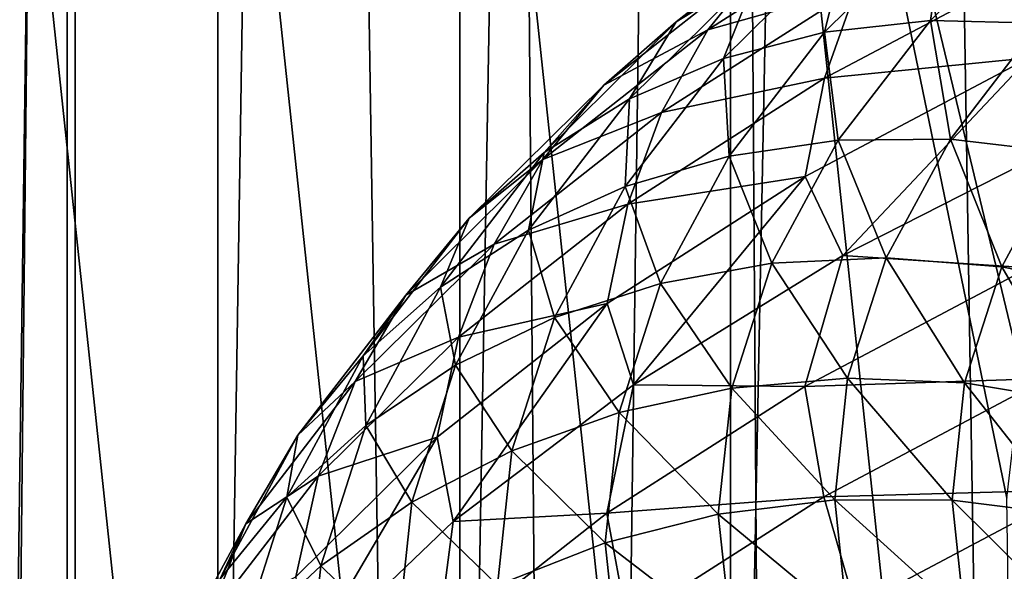
# Model space of a CAD drawing. Units: millimetres. Extents: x -26 to 26, y -5 to 153.
# Drawn here: x -4 to -3, y 37 to 38 of the extents above; entities that cross this region are included whole.
import ezdxf

# ---------------------------------------------------------------- set-up
doc = ezdxf.new("R2010")
doc.units = ezdxf.units.MM
doc.header["$LTSCALE"] = 52.148148
for name, color, linetype in [('153', 7, 'CONTINUOUS'), ('154', 7, 'CONTINUOUS'), ('200', 7, 'CONTINUOUS'), ('203', 7, 'CONTINUOUS'), ('214', 7, 'CONTINUOUS'), ('230', 7, 'CONTINUOUS'), ('231', 7, 'CONTINUOUS'), ('232', 7, 'CONTINUOUS'), ('3', 7, 'CONTINUOUS')]:
    doc.layers.add(name, color=color, linetype=linetype)

msp = doc.modelspace()

# ---------------------------------------------------------------- linework, layer by layer
at = {"layer": '153', "color": 7, "linetype": 'CONTINUOUS', "true_color": 0xaaaaaa}
for points in [[(-3.90707, 122, -22.15818), (-2.61204, 122, -22.34787), (-3.9071, 0, -22.15817), (-3.90707, 122, -22.15818)], [(-3.9071, 0, -22.15817), (-2.61204, 122, -22.34787), (-2.61208, 0, -22.34786), (-3.9071, 0, -22.15817)]]:
    msp.add_3dface(points, dxfattribs=at)
at = {"layer": '154', "color": 7, "linetype": 'CONTINUOUS', "true_color": 0xaaaaaa}
for points in [[(-3.9071, 0, 22.15817), (-2.61208, 0, 22.34786), (-3.86042, 79.56154, 22.16635), (-3.9071, 0, 22.15817)], [(-3.86042, 79.56154, 22.16635), (-2.61208, 0, 22.34786), (-3.15648, 79.37348, 22.27749), (-3.86042, 79.56154, 22.16635)], [(-3.15648, 79.37348, 22.27749), (-2.61208, 0, 22.34786), (-2.45391, 79.22485, 22.36578), (-3.15648, 79.37348, 22.27749)]]:
    msp.add_3dface(points, dxfattribs=at)
at = {"layer": '200', "color": 7, "linetype": 'CONTINUOUS', "true_color": 0xaaaaaa}
for points in [[(-2.63174, 38.73293, -28.56444), (-2.89118, 38.6281, -28.78925), (-2.63724, 37.56964, -31.05913), (-2.63174, 38.73293, -28.56444)], [(-3.12731, 38.51388, -29.0342), (-2.89118, 36.29166, -33.79976), (-2.89118, 38.6281, -28.78925), (-3.12731, 38.51388, -29.0342)], [(-2.89118, 36.29166, -33.79976), (-2.63174, 36.18683, -34.02457), (-2.89118, 38.6281, -28.78925), (-2.89118, 36.29166, -33.79976)], [(-2.89118, 38.6281, -28.78925), (-2.63174, 36.18683, -34.02457), (-2.65, 37.45988, -31.29451), (-2.89118, 38.6281, -28.78925)], [(-2.63724, 37.56964, -31.05913), (-2.89118, 38.6281, -28.78925), (-2.65, 37.45988, -31.29451), (-2.63724, 37.56964, -31.05913)], [(-3.3383, 38.39115, -29.29739), (-3.12731, 36.40588, -33.55481), (-3.12731, 38.51388, -29.0342), (-3.3383, 38.39115, -29.29739)], [(-3.12731, 36.40588, -33.55481), (-2.89118, 36.29166, -33.79976), (-3.12731, 38.51388, -29.0342), (-3.12731, 36.40588, -33.55481)], [(-3.5224, 38.26093, -29.57665), (-3.3383, 36.52861, -33.29163), (-3.3383, 38.39115, -29.29739), (-3.5224, 38.26093, -29.57665)], [(-3.3383, 36.52861, -33.29163), (-3.12731, 36.40588, -33.55481), (-3.3383, 38.39115, -29.29739), (-3.3383, 36.52861, -33.29163)], [(-3.5224, 36.65883, -33.01236), (-3.3383, 36.52861, -33.29163), (-3.5224, 38.26093, -29.57665), (-3.5224, 36.65883, -33.01236)]]:
    msp.add_3dface(points, dxfattribs=at)
at = {"layer": '203', "color": 7, "linetype": 'CONTINUOUS', "true_color": 0xaaaaaa}
for points in [[(-3.5224, 36.65883, -33.01236), (-3.5224, 50.25345, -39.35164), (-3.3383, 50.12322, -39.6309), (-3.5224, 36.65883, -33.01236)], [(-3.3383, 36.52861, -33.29163), (-3.5224, 36.65883, -33.01236), (-3.3383, 50.12322, -39.6309), (-3.3383, 36.52861, -33.29163)], [(-3.3383, 36.52861, -33.29163), (-3.3383, 50.12322, -39.6309), (-3.12731, 50.0005, -39.89409), (-3.3383, 36.52861, -33.29163)], [(-3.12731, 36.40588, -33.55481), (-3.3383, 36.52861, -33.29163), (-3.12731, 50.0005, -39.89409), (-3.12731, 36.40588, -33.55481)], [(-3.12731, 36.40588, -33.55481), (-3.12731, 50.0005, -39.89409), (-2.89118, 49.88628, -40.13904), (-3.12731, 36.40588, -33.55481)], [(-2.89118, 36.29166, -33.79976), (-3.12731, 36.40588, -33.55481), (-2.89118, 49.88628, -40.13904), (-2.89118, 36.29166, -33.79976)], [(-2.89118, 36.29166, -33.79976), (-2.89118, 49.88628, -40.13904), (-2.63174, 49.78145, -40.36385), (-2.89118, 36.29166, -33.79976)], [(-2.63174, 36.18683, -34.02457), (-2.89118, 36.29166, -33.79976), (-2.63174, 49.78145, -40.36385), (-2.63174, 36.18683, -34.02457)]]:
    msp.add_3dface(points, dxfattribs=at)
at = {"layer": '214', "color": 7, "linetype": 'CONTINUOUS', "true_color": 0xffe664}
for points in [[(-3.46992, 85.75, -18.93468), (-4.60688, 85.75, -18.69061), (-3.73652, 21.5507, -18.88388), (-3.46992, 85.75, -18.93468)], [(-3.46992, 85.75, -18.93468), (-3.73652, 21.5507, -18.88388), (-3.46033, 21.66055, -18.93644), (-3.46992, 85.75, -18.93468)], [(-2.32032, 85.75, -19.10965), (-3.46992, 85.75, -18.93468), (-2.4271, 21.99437, -19.09638), (-2.32032, 85.75, -19.10965)], [(-3.46992, 85.75, -18.93468), (-3.46033, 21.66055, -18.93644), (-2.93135, 21.84641, -19.0255), (-3.46992, 85.75, -18.93468)], [(-3.46992, 85.75, -18.93468), (-2.93135, 21.84641, -19.0255), (-2.4271, 21.99437, -19.09638), (-3.46992, 85.75, -18.93468)]]:
    msp.add_3dface(points, dxfattribs=at)
at = {"layer": '230', "color": 7, "linetype": 'CONTINUOUS', "true_color": 0x323232}
for points in [[(-2.80016, 37.45836, -31.2938), (-2.78889, 37.35228, -31.52128), (-2.90169, 37.44583, -31.28796), (-2.80016, 37.45836, -31.2938)], [(-2.69769, 37.45823, -31.29373), (-2.68683, 37.35603, -31.5129), (-2.80016, 37.45836, -31.2938), (-2.69769, 37.45823, -31.29373)], [(-2.80016, 37.45836, -31.2938), (-2.68683, 37.35603, -31.5129), (-2.78889, 37.35228, -31.52128), (-2.80016, 37.45836, -31.2938)], [(-2.5962, 37.44544, -31.28777), (-2.58575, 37.34708, -31.49869), (-2.69769, 37.45823, -31.29373), (-2.5962, 37.44544, -31.28777)], [(-2.69769, 37.45823, -31.29373), (-2.58575, 37.34708, -31.49869), (-2.68683, 37.35603, -31.5129), (-2.69769, 37.45823, -31.29373)], [(-2.90169, 37.44583, -31.28796), (-2.89001, 37.33591, -31.52369), (-3.00039, 37.42088, -31.27632), (-2.90169, 37.44583, -31.28796)], [(-2.90169, 37.44583, -31.28796), (-2.78889, 37.35228, -31.52128), (-2.89001, 37.33591, -31.52369), (-2.90169, 37.44583, -31.28796)], [(-3.00039, 37.42088, -31.27632), (-2.98831, 37.30722, -31.52008), (-3.09441, 37.38397, -31.25911), (-3.00039, 37.42088, -31.27632)], [(-3.00039, 37.42088, -31.27632), (-2.89001, 37.33591, -31.52369), (-2.98831, 37.30722, -31.52008), (-3.00039, 37.42088, -31.27632)]]:
    msp.add_3dface(points, dxfattribs=at)
at = {"layer": '231', "color": 7, "linetype": 'CONTINUOUS', "true_color": 0x323232}
for points in [[(-2.79306, 37.67155, -29.06594), (-2.63071, 37.66086, -28.85224), (-2.58653, 37.77666, -28.84053), (-2.79306, 37.67155, -29.06594)], [(-2.97576, 37.55883, -29.30766), (-2.82614, 37.55729, -29.07435), (-2.79306, 37.67155, -29.06594), (-2.97576, 37.55883, -29.30766)], [(-2.82614, 37.55729, -29.07435), (-2.63071, 37.66086, -28.85224), (-2.79306, 37.67155, -29.06594), (-2.82614, 37.55729, -29.07435)], [(-2.63071, 37.66086, -28.85224), (-2.82614, 37.55729, -29.07435), (-2.61522, 37.56417, -28.82209), (-2.63071, 37.66086, -28.85224)], [(-3.13307, 37.43947, -29.56363), (-2.99882, 37.44674, -29.31144), (-2.97576, 37.55883, -29.30766), (-3.13307, 37.43947, -29.56363)], [(-2.99882, 37.44674, -29.31144), (-2.82614, 37.55729, -29.07435), (-2.97576, 37.55883, -29.30766), (-2.99882, 37.44674, -29.31144)], [(-2.82614, 37.55729, -29.07435), (-2.99882, 37.44674, -29.31144), (-2.8095, 37.46121, -29.04288), (-2.82614, 37.55729, -29.07435)], [(-2.61522, 37.56417, -28.82209), (-2.82614, 37.55729, -29.07435), (-2.8095, 37.46121, -29.04288), (-2.61522, 37.56417, -28.82209)], [(-2.61522, 37.56417, -28.82209), (-2.8095, 37.46121, -29.04288), (-2.58957, 37.46711, -28.80155), (-2.61522, 37.56417, -28.82209)], [(-2.58957, 37.46711, -28.80155), (-2.8095, 37.46121, -29.04288), (-2.78195, 37.36516, -29.02018), (-2.58957, 37.46711, -28.80155)], [(-2.58957, 37.46711, -28.80155), (-2.78195, 37.36516, -29.02018), (-2.55425, 37.37151, -28.79102), (-2.58957, 37.46711, -28.80155)], [(-2.8095, 37.46121, -29.04288), (-2.99882, 37.44674, -29.31144), (-2.98117, 37.3513, -29.27858), (-2.8095, 37.46121, -29.04288)], [(-2.8095, 37.46121, -29.04288), (-2.98117, 37.3513, -29.27858), (-2.78195, 37.36516, -29.02018), (-2.8095, 37.46121, -29.04288)], [(-3.14736, 37.33008, -29.5616), (-2.99882, 37.44674, -29.31144), (-3.13307, 37.43947, -29.56363), (-3.14736, 37.33008, -29.5616)], [(-2.99882, 37.44674, -29.31144), (-3.14736, 37.33008, -29.5616), (-2.98117, 37.3513, -29.27858), (-2.99882, 37.44674, -29.31144)], [(-3.26365, 37.31449, -29.83166), (-3.14736, 37.33008, -29.5616), (-3.13307, 37.43947, -29.56363), (-3.26365, 37.31449, -29.83166)]]:
    msp.add_3dface(points, dxfattribs=at)
at = {"layer": '232', "color": 7, "linetype": 'CONTINUOUS', "true_color": 0x323232}
for points in [[(-2.79987, 37.98421, -29.69323), (-2.86689, 37.91927, -29.98537), (-2.93855, 37.8753, -29.9268), (-2.79987, 37.98421, -29.69323)], [(-2.79987, 37.98421, -29.69323), (-2.93855, 37.8753, -29.9268), (-2.85994, 37.93155, -29.62907), (-2.79987, 37.98421, -29.69323)], [(-2.61433, 37.97791, -30.14692), (-2.62161, 37.87418, -30.40208), (-2.71666, 37.87673, -30.3639), (-2.61433, 37.97791, -30.14692)], [(-2.61433, 37.97791, -30.14692), (-2.71666, 37.87673, -30.3639), (-2.70326, 37.97105, -30.09647), (-2.61433, 37.97791, -30.14692)], [(-2.7431, 37.97583, -29.33609), (-2.9107, 37.86853, -29.56622), (-2.78126, 37.90511, -29.27252), (-2.7431, 37.97583, -29.33609)], [(-2.7431, 37.97583, -29.33609), (-2.85994, 37.93155, -29.62907), (-2.9107, 37.86853, -29.56622), (-2.7431, 37.97583, -29.33609)], [(-2.70326, 37.97105, -30.09647), (-2.71666, 37.87673, -30.3639), (-2.80907, 37.86643, -30.32084), (-2.70326, 37.97105, -30.09647)], [(-2.70326, 37.97105, -30.09647), (-2.80907, 37.86643, -30.32084), (-2.78797, 37.95138, -30.04229), (-2.70326, 37.97105, -30.09647)], [(-2.78797, 37.95138, -30.04229), (-2.80907, 37.86643, -30.32084), (-2.8971, 37.84348, -30.27368), (-2.78797, 37.95138, -30.04229)], [(-2.78797, 37.95138, -30.04229), (-2.8971, 37.84348, -30.27368), (-2.86689, 37.91927, -29.98537), (-2.78797, 37.95138, -30.04229)], [(-2.85994, 37.93155, -29.62907), (-3.0016, 37.8203, -29.86765), (-2.9107, 37.86853, -29.56622), (-2.85994, 37.93155, -29.62907)], [(-2.85994, 37.93155, -29.62907), (-2.93855, 37.8753, -29.9268), (-3.0016, 37.8203, -29.86765), (-2.85994, 37.93155, -29.62907)], [(-2.61478, 37.92909, -28.99267), (-2.80904, 37.82614, -29.21343), (-2.63049, 37.84396, -28.93784), (-2.61478, 37.92909, -28.99267)], [(-2.61478, 37.92909, -28.99267), (-2.78126, 37.90511, -29.27252), (-2.80904, 37.82614, -29.21343), (-2.61478, 37.92909, -28.99267)], [(-2.86689, 37.91927, -29.98537), (-2.8971, 37.84348, -30.27368), (-2.97911, 37.80831, -30.22332), (-2.86689, 37.91927, -29.98537)], [(-2.86689, 37.91927, -29.98537), (-2.97911, 37.80831, -30.22332), (-2.93855, 37.8753, -29.9268), (-2.86689, 37.91927, -29.98537)], [(-2.78126, 37.90511, -29.27252), (-2.9512, 37.79631, -29.50585), (-2.80904, 37.82614, -29.21343), (-2.78126, 37.90511, -29.27252)], [(-2.78126, 37.90511, -29.27252), (-2.9107, 37.86853, -29.56622), (-2.9512, 37.79631, -29.50585), (-2.78126, 37.90511, -29.27252)], [(-2.93855, 37.8753, -29.9268), (-2.97911, 37.80831, -30.22332), (-3.05357, 37.76157, -30.17069), (-2.93855, 37.8753, -29.9268)], [(-2.93855, 37.8753, -29.9268), (-3.05357, 37.76157, -30.17069), (-3.0016, 37.8203, -29.86765), (-2.93855, 37.8753, -29.9268)], [(-2.71666, 37.87673, -30.3639), (-2.79712, 37.77208, -30.58833), (-2.80907, 37.86643, -30.32084), (-2.71666, 37.87673, -30.3639)], [(-2.71666, 37.87673, -30.3639), (-2.69925, 37.77319, -30.61865), (-2.79712, 37.77208, -30.58833), (-2.71666, 37.87673, -30.3639)], [(-2.62161, 37.87418, -30.40208), (-2.69925, 37.77319, -30.61865), (-2.71666, 37.87673, -30.3639), (-2.62161, 37.87418, -30.40208)], [(-2.9107, 37.86853, -29.56622), (-3.05487, 37.7553, -29.80903), (-2.9512, 37.79631, -29.50585), (-2.9107, 37.86853, -29.56622)], [(-2.9107, 37.86853, -29.56622), (-3.0016, 37.8203, -29.86765), (-3.05487, 37.7553, -29.80903), (-2.9107, 37.86853, -29.56622)], [(-2.80907, 37.86643, -30.32084), (-2.89226, 37.75822, -30.55289), (-2.8971, 37.84348, -30.27368), (-2.80907, 37.86643, -30.32084)], [(-2.80907, 37.86643, -30.32084), (-2.79712, 37.77208, -30.58833), (-2.89226, 37.75822, -30.55289), (-2.80907, 37.86643, -30.32084)], [(-2.62161, 37.87418, -30.40208), (-2.60048, 37.76153, -30.64329), (-2.69925, 37.77319, -30.61865), (-2.62161, 37.87418, -30.40208)], [(-2.8971, 37.84348, -30.27368), (-2.89226, 37.75822, -30.55289), (-2.9829, 37.73188, -30.51301), (-2.8971, 37.84348, -30.27368)], [(-2.8971, 37.84348, -30.27368), (-2.9829, 37.73188, -30.51301), (-2.97911, 37.80831, -30.22332), (-2.8971, 37.84348, -30.27368)], [(-2.63049, 37.84396, -28.93784), (-2.80904, 37.82614, -29.21343), (-2.82591, 37.7404, -29.15992), (-2.63049, 37.84396, -28.93784)], [(-2.79306, 37.67155, -29.06594), (-2.63049, 37.84396, -28.93784), (-2.82591, 37.7404, -29.15992), (-2.79306, 37.67155, -29.06594)], [(-2.79306, 37.67155, -29.06594), (-2.58653, 37.77666, -28.84053), (-2.63049, 37.84396, -28.93784), (-2.79306, 37.67155, -29.06594)], [(-2.80904, 37.82614, -29.21343), (-2.98067, 37.71626, -29.44909), (-2.82591, 37.7404, -29.15992), (-2.80904, 37.82614, -29.21343)], [(-2.80904, 37.82614, -29.21343), (-2.9512, 37.79631, -29.50585), (-2.98067, 37.71626, -29.44909), (-2.80904, 37.82614, -29.21343)], [(-3.0016, 37.8203, -29.86765), (-3.11909, 37.70413, -30.11677), (-3.05487, 37.7553, -29.80903), (-3.0016, 37.8203, -29.86765)], [(-3.0016, 37.8203, -29.86765), (-3.05357, 37.76157, -30.17069), (-3.11909, 37.70413, -30.11677), (-3.0016, 37.8203, -29.86765)], [(-2.97911, 37.80831, -30.22332), (-2.9829, 37.73188, -30.51301), (-3.06734, 37.69355, -30.46942), (-2.97911, 37.80831, -30.22332)], [(-2.97911, 37.80831, -30.22332), (-3.06734, 37.69355, -30.46942), (-3.05357, 37.76157, -30.17069), (-2.97911, 37.80831, -30.22332)], [(-2.9512, 37.79631, -29.50585), (-3.09737, 37.68151, -29.75204), (-2.98067, 37.71626, -29.44909), (-2.9512, 37.79631, -29.50585)], [(-2.9512, 37.79631, -29.50585), (-3.05487, 37.7553, -29.80903), (-3.09737, 37.68151, -29.75204), (-2.9512, 37.79631, -29.50585)], [(-2.79712, 37.77208, -30.58833), (-2.85506, 37.6648, -30.81838), (-2.89226, 37.75822, -30.55289), (-2.79712, 37.77208, -30.58833)], [(-2.79712, 37.77208, -30.58833), (-2.75516, 37.66966, -30.84065), (-2.85506, 37.6648, -30.81838), (-2.79712, 37.77208, -30.58833)], [(-2.69925, 37.77319, -30.61865), (-2.75516, 37.66966, -30.84065), (-2.79712, 37.77208, -30.58833), (-2.69925, 37.77319, -30.61865)], [(-2.69925, 37.77319, -30.61865), (-2.65434, 37.6618, -30.85717), (-2.75516, 37.66966, -30.84065), (-2.69925, 37.77319, -30.61865)], [(-2.60048, 37.76153, -30.64329), (-2.65434, 37.6618, -30.85717), (-2.69925, 37.77319, -30.61865), (-2.60048, 37.76153, -30.64329)], [(-3.05487, 37.7553, -29.80903), (-3.17445, 37.63707, -30.06258), (-3.09737, 37.68151, -29.75204), (-3.05487, 37.7553, -29.80903)], [(-3.05487, 37.7553, -29.80903), (-3.11909, 37.70413, -30.11677), (-3.17445, 37.63707, -30.06258), (-3.05487, 37.7553, -29.80903)], [(-3.05357, 37.76157, -30.17069), (-3.06734, 37.69355, -30.46942), (-3.144, 37.64394, -30.42295), (-3.05357, 37.76157, -30.17069)], [(-3.05357, 37.76157, -30.17069), (-3.144, 37.64394, -30.42295), (-3.11909, 37.70413, -30.11677), (-3.05357, 37.76157, -30.17069)], [(-2.89226, 37.75822, -30.55289), (-2.95217, 37.6473, -30.79078), (-2.9829, 37.73188, -30.51301), (-2.89226, 37.75822, -30.55289)], [(-2.89226, 37.75822, -30.55289), (-2.85506, 37.6648, -30.81838), (-2.95217, 37.6473, -30.79078), (-2.89226, 37.75822, -30.55289)], [(-2.60048, 37.76153, -30.64329), (-2.55448, 37.64135, -30.86763), (-2.65434, 37.6618, -30.85717), (-2.60048, 37.76153, -30.64329)], [(-2.82591, 37.7404, -29.15992), (-2.98067, 37.71626, -29.44909), (-2.99857, 37.62985, -29.39699), (-2.82591, 37.7404, -29.15992)], [(-2.97576, 37.55883, -29.30766), (-2.82591, 37.7404, -29.15992), (-2.99857, 37.62985, -29.39699), (-2.97576, 37.55883, -29.30766)], [(-2.97576, 37.55883, -29.30766), (-2.79306, 37.67155, -29.06594), (-2.82591, 37.7404, -29.15992), (-2.97576, 37.55883, -29.30766)], [(-2.9829, 37.73188, -30.51301), (-3.04468, 37.61748, -30.75835), (-3.06734, 37.69355, -30.46942), (-2.9829, 37.73188, -30.51301)], [(-2.9829, 37.73188, -30.51301), (-2.95217, 37.6473, -30.79078), (-3.04468, 37.61748, -30.75835), (-2.9829, 37.73188, -30.51301)], [(-2.98067, 37.71626, -29.44909), (-3.12831, 37.60031, -29.69774), (-2.99857, 37.62985, -29.39699), (-2.98067, 37.71626, -29.44909)], [(-2.98067, 37.71626, -29.44909), (-3.09737, 37.68151, -29.75204), (-3.12831, 37.60031, -29.69774), (-2.98067, 37.71626, -29.44909)], [(-3.11909, 37.70413, -30.11677), (-3.21147, 37.58398, -30.37444), (-3.17445, 37.63707, -30.06258), (-3.11909, 37.70413, -30.11677)], [(-3.11909, 37.70413, -30.11677), (-3.144, 37.64394, -30.42295), (-3.21147, 37.58398, -30.37444), (-3.11909, 37.70413, -30.11677)], [(-3.06734, 37.69355, -30.46942), (-3.13087, 37.57591, -30.72171), (-3.144, 37.64394, -30.42295), (-3.06734, 37.69355, -30.46942)], [(-3.06734, 37.69355, -30.46942), (-3.04468, 37.61748, -30.75835), (-3.13087, 37.57591, -30.72171), (-3.06734, 37.69355, -30.46942)], [(-3.09737, 37.68151, -29.75204), (-3.21861, 37.56163, -30.00911), (-3.12831, 37.60031, -29.69774), (-3.09737, 37.68151, -29.75204)], [(-3.09737, 37.68151, -29.75204), (-3.17445, 37.63707, -30.06258), (-3.21861, 37.56163, -30.00911), (-3.09737, 37.68151, -29.75204)], [(-2.75516, 37.66966, -30.84065), (-2.78889, 37.56444, -31.06631), (-2.85506, 37.6648, -30.81838), (-2.75516, 37.66966, -30.84065)], [(-2.75516, 37.66966, -30.84065), (-2.68683, 37.56042, -31.07457), (-2.78889, 37.56444, -31.06631), (-2.75516, 37.66966, -30.84065)], [(-2.65434, 37.6618, -30.85717), (-2.68683, 37.56042, -31.07457), (-2.75516, 37.66966, -30.84065), (-2.65434, 37.6618, -30.85717)], [(-2.85506, 37.6648, -30.81838), (-2.89001, 37.55576, -31.05222), (-2.95217, 37.6473, -30.79078), (-2.85506, 37.6648, -30.81838)], [(-2.85506, 37.6648, -30.81838), (-2.78889, 37.56444, -31.06631), (-2.89001, 37.55576, -31.05222), (-2.85506, 37.6648, -30.81838)], [(-2.65434, 37.6618, -30.85717), (-2.58575, 37.54379, -31.07685), (-2.68683, 37.56042, -31.07457), (-2.65434, 37.6618, -30.85717)], [(-2.55448, 37.64135, -30.86763), (-2.58575, 37.54379, -31.07685), (-2.65434, 37.6618, -30.85717), (-2.55448, 37.64135, -30.86763)], [(-3.144, 37.64394, -30.42295), (-3.20913, 37.52336, -30.68153), (-3.21147, 37.58398, -30.37444), (-3.144, 37.64394, -30.42295)], [(-3.144, 37.64394, -30.42295), (-3.13087, 37.57591, -30.72171), (-3.20913, 37.52336, -30.68153), (-3.144, 37.64394, -30.42295)], [(-2.95217, 37.6473, -30.79078), (-2.98831, 37.53455, -31.03257), (-3.04468, 37.61748, -30.75835), (-2.95217, 37.6473, -30.79078)], [(-2.95217, 37.6473, -30.79078), (-2.89001, 37.55576, -31.05222), (-2.98831, 37.53455, -31.03257), (-2.95217, 37.6473, -30.79078)], [(-3.17445, 37.63707, -30.06258), (-3.26847, 37.51478, -30.32482), (-3.21861, 37.56163, -30.00911), (-3.17445, 37.63707, -30.06258)], [(-3.17445, 37.63707, -30.06258), (-3.21147, 37.58398, -30.37444), (-3.26847, 37.51478, -30.32482), (-3.17445, 37.63707, -30.06258)], [(-2.99857, 37.62985, -29.39699), (-3.12831, 37.60031, -29.69774), (-3.1471, 37.51321, -29.64714), (-2.99857, 37.62985, -29.39699)], [(-3.13307, 37.43947, -29.56363), (-2.99857, 37.62985, -29.39699), (-3.1471, 37.51321, -29.64714), (-3.13307, 37.43947, -29.56363)], [(-3.13307, 37.43947, -29.56363), (-2.97576, 37.55883, -29.30766), (-2.99857, 37.62985, -29.39699), (-3.13307, 37.43947, -29.56363)], [(-3.04468, 37.61748, -30.75835), (-3.08195, 37.5012, -31.00772), (-3.13087, 37.57591, -30.72171), (-3.04468, 37.61748, -30.75835)], [(-3.04468, 37.61748, -30.75835), (-2.98831, 37.53455, -31.03257), (-3.08195, 37.5012, -31.00772), (-3.04468, 37.61748, -30.75835)], [(-3.12831, 37.60031, -29.69774), (-3.25076, 37.47924, -29.95738), (-3.1471, 37.51321, -29.64714), (-3.12831, 37.60031, -29.69774)], [(-3.12831, 37.60031, -29.69774), (-3.21861, 37.56163, -30.00911), (-3.25076, 37.47924, -29.95738), (-3.12831, 37.60031, -29.69774)], [(-3.21147, 37.58398, -30.37444), (-3.27799, 37.46081, -30.63858), (-3.26847, 37.51478, -30.32482), (-3.21147, 37.58398, -30.37444)], [(-3.21147, 37.58398, -30.37444), (-3.20913, 37.52336, -30.68153), (-3.27799, 37.46081, -30.63858), (-3.21147, 37.58398, -30.37444)], [(-3.13087, 37.57591, -30.72171), (-3.1692, 37.45634, -30.97813), (-3.20913, 37.52336, -30.68153), (-3.13087, 37.57591, -30.72171)], [(-3.13087, 37.57591, -30.72171), (-3.08195, 37.5012, -31.00772), (-3.1692, 37.45634, -30.97813), (-3.13087, 37.57591, -30.72171)], [(-3.21861, 37.56163, -30.00911), (-3.31394, 37.43765, -30.275), (-3.25076, 37.47924, -29.95738), (-3.21861, 37.56163, -30.00911)], [(-3.21861, 37.56163, -30.00911), (-3.26847, 37.51478, -30.32482), (-3.31394, 37.43765, -30.275), (-3.21861, 37.56163, -30.00911)], [(-2.78889, 37.56444, -31.06631), (-2.80016, 37.45836, -31.2938), (-2.89001, 37.55576, -31.05222), (-2.78889, 37.56444, -31.06631)], [(-2.69769, 37.45823, -31.29373), (-2.80016, 37.45836, -31.2938), (-2.78889, 37.56444, -31.06631), (-2.69769, 37.45823, -31.29373)], [(-2.68683, 37.56042, -31.07457), (-2.69769, 37.45823, -31.29373), (-2.78889, 37.56444, -31.06631), (-2.68683, 37.56042, -31.07457)], [(-2.5962, 37.44544, -31.28777), (-2.69769, 37.45823, -31.29373), (-2.68683, 37.56042, -31.07457), (-2.5962, 37.44544, -31.28777)], [(-2.58575, 37.54379, -31.07685), (-2.5962, 37.44544, -31.28777), (-2.68683, 37.56042, -31.07457), (-2.58575, 37.54379, -31.07685)], [(-2.89001, 37.55576, -31.05222), (-2.90169, 37.44583, -31.28796), (-2.98831, 37.53455, -31.03257), (-2.89001, 37.55576, -31.05222)], [(-2.80016, 37.45836, -31.2938), (-2.90169, 37.44583, -31.28796), (-2.89001, 37.55576, -31.05222), (-2.80016, 37.45836, -31.2938)], [(-2.98831, 37.53455, -31.03257), (-3.00039, 37.42088, -31.27632), (-3.08195, 37.5012, -31.00772), (-2.98831, 37.53455, -31.03257)], [(-2.90169, 37.44583, -31.28796), (-3.00039, 37.42088, -31.27632), (-2.98831, 37.53455, -31.03257), (-2.90169, 37.44583, -31.28796)], [(-3.20913, 37.52336, -30.68153), (-3.24841, 37.4008, -30.94437), (-3.27799, 37.46081, -30.63858), (-3.20913, 37.52336, -30.68153)], [(-3.20913, 37.52336, -30.68153), (-3.1692, 37.45634, -30.97813), (-3.24841, 37.4008, -30.94437), (-3.20913, 37.52336, -30.68153)], [(-3.26847, 37.51478, -30.32482), (-3.33617, 37.38943, -30.59364), (-3.31394, 37.43765, -30.275), (-3.26847, 37.51478, -30.32482)], [(-3.26847, 37.51478, -30.32482), (-3.27799, 37.46081, -30.63858), (-3.33617, 37.38943, -30.59364), (-3.26847, 37.51478, -30.32482)], [(-3.1471, 37.51321, -29.64714), (-3.25076, 37.47924, -29.95738), (-3.27028, 37.39141, -29.90834), (-3.1471, 37.51321, -29.64714)], [(-3.26365, 37.31449, -29.83166), (-3.1471, 37.51321, -29.64714), (-3.27028, 37.39141, -29.90834), (-3.26365, 37.31449, -29.83166)], [(-3.26365, 37.31449, -29.83166), (-3.13307, 37.43947, -29.56363), (-3.1471, 37.51321, -29.64714), (-3.26365, 37.31449, -29.83166)], [(-3.08195, 37.5012, -31.00772), (-3.09441, 37.38397, -31.25911), (-3.1692, 37.45634, -30.97813), (-3.08195, 37.5012, -31.00772)], [(-3.00039, 37.42088, -31.27632), (-3.09441, 37.38397, -31.25911), (-3.08195, 37.5012, -31.00772), (-3.00039, 37.42088, -31.27632)], [(-3.25076, 37.47924, -29.95738), (-3.34703, 37.35401, -30.22592), (-3.27028, 37.39141, -29.90834), (-3.25076, 37.47924, -29.95738)], [(-3.25076, 37.47924, -29.95738), (-3.31394, 37.43765, -30.275), (-3.34703, 37.35401, -30.22592), (-3.25076, 37.47924, -29.95738)], [(-3.27799, 37.46081, -30.63858), (-3.31811, 37.33562, -30.90705), (-3.33617, 37.38943, -30.59364), (-3.27799, 37.46081, -30.63858)], [(-3.27799, 37.46081, -30.63858), (-3.24841, 37.4008, -30.94437), (-3.31811, 37.33562, -30.90705), (-3.27799, 37.46081, -30.63858)], [(-3.1692, 37.45634, -30.97813), (-3.18201, 37.33579, -31.23664), (-3.24841, 37.4008, -30.94437), (-3.1692, 37.45634, -30.97813)], [(-3.09441, 37.38397, -31.25911), (-3.18201, 37.33579, -31.23664), (-3.1692, 37.45634, -30.97813), (-3.09441, 37.38397, -31.25911)], [(-3.31394, 37.43765, -30.275), (-3.38258, 37.31055, -30.54757), (-3.34703, 37.35401, -30.22592), (-3.31394, 37.43765, -30.275)], [(-3.31394, 37.43765, -30.275), (-3.33617, 37.38943, -30.59364), (-3.38258, 37.31055, -30.54757), (-3.31394, 37.43765, -30.275)], [(-3.24841, 37.4008, -30.94437), (-3.26154, 37.27724, -31.20934), (-3.31811, 37.33562, -30.90705), (-3.24841, 37.4008, -30.94437)], [(-3.18201, 37.33579, -31.23664), (-3.26154, 37.27724, -31.20934), (-3.24841, 37.4008, -30.94437), (-3.18201, 37.33579, -31.23664)]]:
    msp.add_3dface(points, dxfattribs=at)
at = {"layer": '3', "color": 7, "linetype": 'CONTINUOUS', "true_color": 0xffe664}
for points in [[(-3.46992, 1.2, 18.93468), (-4.60688, 1.2, 18.69061), (-3.46992, 85.75, 18.93468), (-3.46992, 1.2, 18.93468)], [(-3.46992, 85.75, 18.93468), (-4.60688, 1.2, 18.69061), (-4.60688, 85.75, 18.69061), (-3.46992, 85.75, 18.93468)], [(-2.32032, 1.2, 19.10965), (-3.46992, 1.2, 18.93468), (-2.32032, 85.75, 19.10965), (-2.32032, 1.2, 19.10965)], [(-2.32032, 85.75, 19.10965), (-3.46992, 1.2, 18.93468), (-3.46992, 85.75, 18.93468), (-2.32032, 85.75, 19.10965)]]:
    msp.add_3dface(points, dxfattribs=at)

doc.saveas('drawing.dxf')
